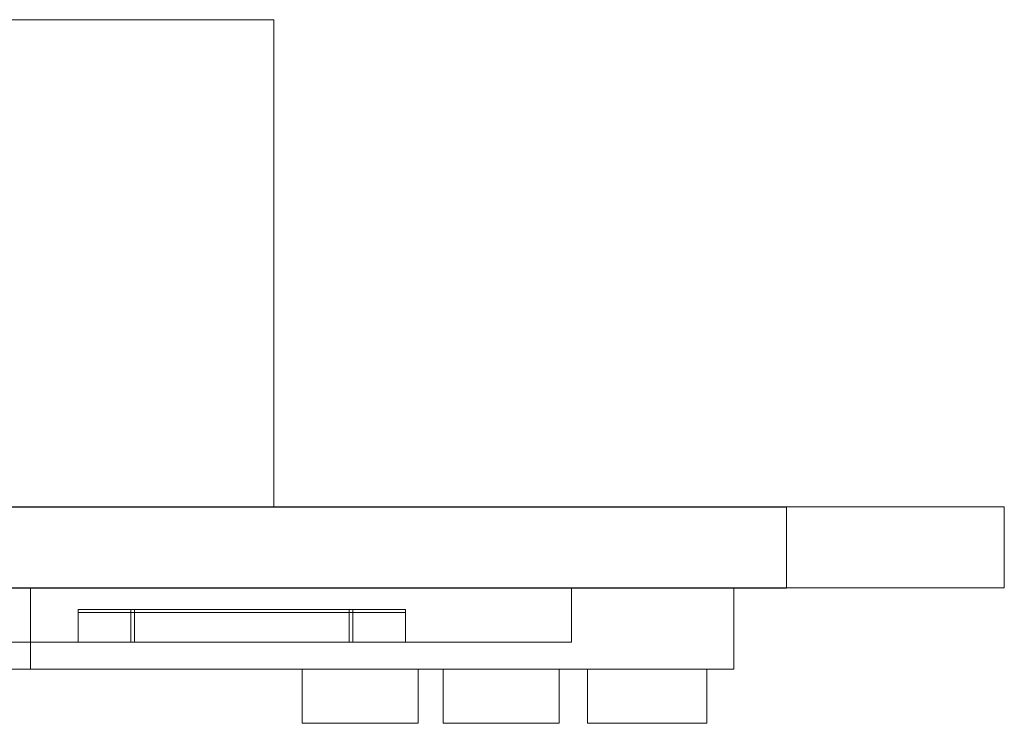
# Model space of a CAD drawing. Units: millimetres. Extents: x 437 to 3797, y -1623 to 1559.
# Drawn here: x 2115 to 2297, y -71 to 59 of the extents above; entities that cross this region are included whole.
import ezdxf

# ---------------------------------------------------------------- set-up
doc = ezdxf.new("R2010")
doc.units = ezdxf.units.MM

# ---------------------------------------------------------------- blocks, each defined once
blk = doc.blocks.new('A$C57317C13')
at = {"color": 0, "linetype": 'Continuous', "lineweight": 0}
for p, q in [((2161.67, 58.71), (2071.67, 58.71)), ((2161.67, -31.29), (2161.67, 58.71)), ((2266.67, -31.29), (1966.67, -31.29)), ((1976.37, -31.33), (2256.39, -31.33)), ((2256.39, -46.29), (2256.39, -31.33)), ((2296.67, -31.29), (2266.67, -31.29)), ((2296.67, -46.29), (2296.67, -31.29)), ((1966.67, -46.29), (2266.67, -46.29)), ((2246.67, -46.33), (1986.67, -46.33)), ((2116.67, -61.29), (2116.67, -46.29)), ((2216.67, -56.29), (2216.67, -46.29)), ((2246.67, -46.29), (2246.67, -61.29)), ((2256.39, -46.33), (2246.67, -46.33)), ((2256.39, -46.33), (2256.39, -46.29)), ((2266.67, -46.29), (2296.67, -46.29)), ((2125.47, -50.29), (2125.48, -50.29)), ((2125.47, -50.29), (2125.47, -56.29)), ((2125.47, -50.29), (2125.48, -50.29)), ((2125.47, -50.29), (2125.47, -50.79)), ((2125.47, -50.79), (2125.48, -50.79)), ((2125.48, -50.29), (2135.91, -50.29)), ((2125.48, -50.29), (2125.48, -56.29)), ((2125.48, -50.29), (2135.91, -50.29)), ((2125.48, -50.29), (2125.48, -50.79)), ((2125.48, -50.79), (2135.91, -50.79)), ((2135.23, -50.29), (2135.23, -56.29)), ((2135.23, -50.29), (2135.23, -56.29)), ((2135.23, -50.29), (2135.23, -50.79)), ((2135.23, -50.29), (2135.23, -50.79)), ((2135.91, -50.29), (2176.25, -50.29)), ((2135.91, -50.29), (2135.91, -56.29)), ((2135.91, -50.29), (2176.25, -50.29)), ((2135.91, -50.29), (2135.91, -50.79)), ((2135.91, -50.79), (2176.25, -50.79)), ((2175.57, -50.29), (2175.57, -56.29)), ((2175.57, -50.29), (2175.57, -50.79)), ((2176.25, -50.29), (2186, -50.29)), ((2176.25, -50.29), (2176.25, -56.29)), ((2176.25, -50.29), (2176.25, -56.29)), ((2176.25, -50.29), (2186, -50.29)), ((2176.25, -50.29), (2176.25, -50.79)), ((2176.25, -50.29), (2176.25, -50.79)), ((2176.25, -50.79), (2186, -50.79)), ((2186, -50.29), (2186, -56.29)), ((2186, -50.29), (2186, -56.29)), ((2186, -50.29), (2186, -50.79)), ((2186, -50.29), (2186, -50.79)), ((2016.67, -56.29), (2216.67, -56.29)), ((2006.67, -61.29), (2116.67, -61.29)), ((2116.67, -61.29), (2226.67, -61.29)), ((2166.89, -61.29), (2166.89, -71.29)), ((2188.31, -61.29), (2188.31, -71.29)), ((2192.94, -61.29), (2192.94, -71.29)), ((2214.36, -61.29), (2214.36, -71.29)), ((2219.62, -61.29), (2219.62, -71.29)), ((2226.67, -61.29), (2246.67, -61.29)), ((2241.68, -61.29), (2241.68, -71.29)), ((2166.89, -71.29), (2188.31, -71.29)), ((2192.94, -71.29), (2214.36, -71.29)), ((2219.62, -71.29), (2241.68, -71.29))]:
    blk.add_line(p, q, dxfattribs=at)

msp = doc.modelspace()

# ---------------------------------------------------------------- block references
msp.add_blockref('A$C57317C13', (0, 0))

doc.saveas('drawing.dxf')
